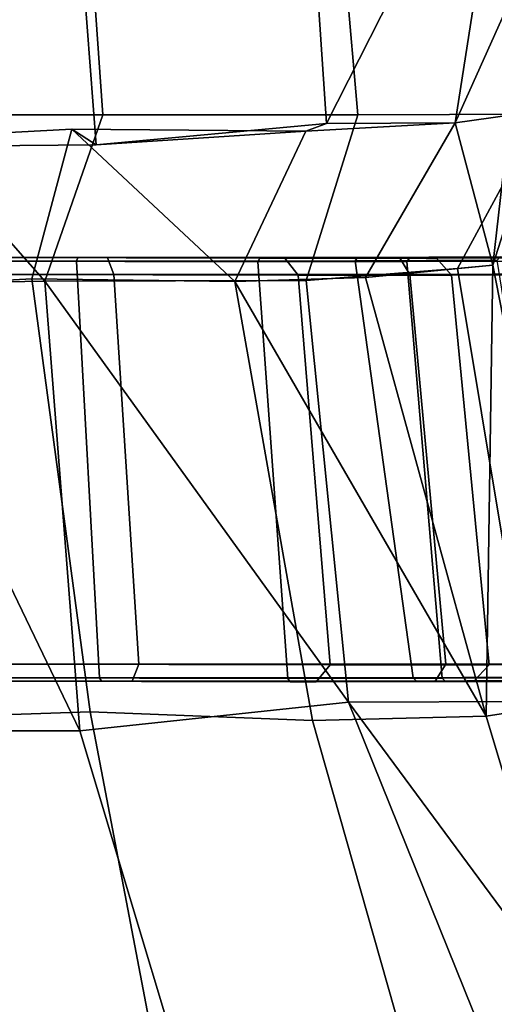
# Model space of a CAD drawing. Units: metres. Extents: x -14.9 to 19.5, y -44.7 to 27.9.
# Drawn here: x 3.6 to 6.5, y -7.3 to -1.3 of the extents above; entities that cross this region are included whole.
import ezdxf

# ---------------------------------------------------------------- set-up
doc = ezdxf.new("R2010")
doc.units = ezdxf.units.M

msp = doc.modelspace()

# ---------------------------------------------------------------- linework, layer by layer
at = {"layer": 'belt'}
for points in [[(2.72073, -2.752167, -5.447154), (2.716671, -2.772801, -5.426924), (3.916898, -2.774358, -5.178945), (3.926121, -2.753774, -5.197821)], [(2.756418, -2.752153, -5.62547), (2.72073, -2.752167, -5.447154), (3.926121, -2.753774, -5.197821), (4.105586, -2.753849, -5.30462)], [(2.776216, -2.855314, -5.724747), (2.756418, -2.752153, -5.62547), (4.105586, -2.753849, -5.30462), (4.145577, -2.857034, -5.401261)], [(5.035474, -2.757774, 2.775906), (5.024291, -2.778332, 2.759554), (3.396835, -2.774329, 3.698935), (3.40335, -2.753646, 3.718518)], [(5.187377, -2.757883, 2.881506), (5.035474, -2.757774, 2.775906), (3.40335, -2.753646, 3.718518), (3.463321, -2.753188, 3.899018)], [(5.269722, -2.861105, 2.942458), (5.187377, -2.757883, 2.881506), (3.463321, -2.753188, 3.899018), (3.495956, -2.856106, 3.997439)], [(3.926121, -2.753774, -5.197821), (3.916898, -2.774358, -5.178945), (5.616392, -2.773438, -3.363328), (5.630699, -2.753089, -3.373926)], [(4.105586, -2.753849, -5.30462), (3.926121, -2.753774, -5.197821), (5.630699, -2.753089, -3.373926), (5.887012, -2.753131, -3.527402)], [(4.145577, -2.857034, -5.401261), (4.105586, -2.753849, -5.30462), (5.887012, -2.753131, -3.527402), (5.950016, -2.856321, -3.609441)], [(5.94944, -2.756356, 1.804004), (5.93295, -2.776874, 1.795002), (5.024291, -2.778332, 2.759554), (5.035474, -2.757774, 2.775906)], [(5.187377, -2.757883, 2.881506), (6.113867, -2.756462, 1.883697), (5.94944, -2.756356, 1.804004), (5.035474, -2.757774, 2.775906)], [(5.269722, -2.861105, 2.942458), (6.205281, -2.859687, 1.928023), (6.113867, -2.756462, 1.883697), (5.187377, -2.757883, 2.881506)], [(5.630699, -2.753089, -3.373926), (5.616392, -2.773438, -3.363328), (6.484245, -2.768564, -1.313188), (6.500847, -2.748309, -1.315467)], [(5.887012, -2.753131, -3.527402), (5.630699, -2.753089, -3.373926), (6.500847, -2.748309, -1.315467), (6.85723, -2.748415, -1.355106)], [(5.950016, -2.856321, -3.609441), (5.887012, -2.753131, -3.527402), (6.85723, -2.748415, -1.355106), (6.960242, -2.851639, -1.37608)], [(6.584116, -2.755093, 0.501399), (6.566432, -2.775597, 0.495914), (5.93295, -2.776874, 1.795002), (5.94944, -2.756356, 1.804004)], [(6.584116, -2.755093, 0.501399), (5.94944, -2.756356, 1.804004), (6.113867, -2.756462, 1.883697), (6.765367, -2.755205, 0.551351)], [(6.765367, -2.755205, 0.551351), (6.113867, -2.756462, 1.883697), (6.205281, -2.859687, 1.928023), (6.865856, -2.858434, 0.579049)], [(3.916898, -2.774358, -5.178945), (2.716671, -2.772801, -5.426924), (2.715743, -5.311879, -5.427129), (4.058342, -5.313527, -5.17915)], [(3.396835, -2.774329, 3.698935), (5.024291, -2.778332, 2.759554), (5.205988, -5.317562, 2.759348), (3.395866, -5.313407, 3.698729)], [(4.058342, -5.313527, -5.17915), (5.970041, -5.313078, -3.363533), (5.616392, -2.773438, -3.363328), (3.916898, -2.774358, -5.178945)], [(6.147677, -5.316163, 1.794797), (5.205988, -5.317562, 2.759348), (5.024291, -2.778332, 2.759554), (5.93295, -2.776874, 1.795002)], [(6.484245, -2.768564, -1.313188), (5.616392, -2.773438, -3.363328), (5.970041, -5.313078, -3.363533), (6.892712, -5.308387, -1.313393)], [(5.93295, -2.776874, 1.795002), (6.566432, -2.775597, 0.495914), (6.794424, -5.314913, 0.49571), (6.147677, -5.316163, 1.794797)], [(2.775403, -5.229324, -5.724926), (2.776216, -2.855314, -5.724747), (4.145577, -2.857034, -5.401261), (4.298434, -5.231041, -5.401441)], [(5.464243, -5.235118, 2.942278), (5.269722, -2.861105, 2.942458), (3.495956, -2.856106, 3.997439), (3.495107, -5.230117, 3.997259)], [(4.298434, -5.231041, -5.401441), (4.145577, -2.857034, -5.401261), (5.950016, -2.856321, -3.609441), (6.169747, -5.230329, -3.609622)], [(5.464243, -5.235118, 2.942278), (6.434475, -5.233698, 1.927843), (6.205281, -2.859687, 1.928023), (5.269722, -2.861105, 2.942458)], [(6.169747, -5.230329, -3.609622), (5.950016, -2.856321, -3.609441), (6.960242, -2.851639, -1.37608), (7.217416, -5.225648, -1.376258)], [(7.109577, -5.232444, 0.578871), (6.865856, -2.858434, 0.579049), (6.205281, -2.859687, 1.928023), (6.434475, -5.233698, 1.927843)], [(4.298434, -5.231041, -5.401441), (4.256821, -5.334191, -5.304829), (2.755471, -5.3325, -5.62568), (2.775403, -5.229324, -5.724926)], [(3.495107, -5.230117, 3.997259), (3.462334, -5.333535, 3.898808), (5.378707, -5.33823, 2.881298), (5.464243, -5.235118, 2.942278)], [(6.169747, -5.230329, -3.609622), (6.10427, -5.333474, -3.52761), (4.256821, -5.334191, -5.304829), (4.298434, -5.231041, -5.401441)], [(5.378707, -5.33823, 2.881298), (6.33953, -5.336808, 1.883489), (6.434475, -5.233698, 1.927843), (5.464243, -5.235118, 2.942278)], [(7.217416, -5.225648, -1.376258), (7.110448, -5.32876, -1.355316), (6.10427, -5.333474, -3.52761), (6.169747, -5.230329, -3.609622)], [(6.434475, -5.233698, 1.927843), (6.33953, -5.336808, 1.883489), (7.005224, -5.335551, 0.551142), (7.109577, -5.232444, 0.578871)], [(4.069478, -5.334119, -5.198332), (4.058342, -5.313527, -5.17915), (2.715743, -5.311879, -5.427129), (2.719783, -5.332512, -5.447364)], [(4.256821, -5.334191, -5.304829), (4.069478, -5.334119, -5.198332), (2.719783, -5.332512, -5.447364), (2.755471, -5.3325, -5.62568)], [(3.402362, -5.33399, 3.718308), (3.395866, -5.313407, 3.698729), (5.205988, -5.317562, 2.759348), (5.220195, -5.33812, 2.776137)], [(3.462334, -5.333535, 3.898808), (3.402362, -5.33399, 3.718308), (5.220195, -5.33812, 2.776137), (5.378707, -5.33823, 2.881298)], [(5.990586, -5.333439, -3.37571), (5.970041, -5.313078, -3.363533), (4.058342, -5.313527, -5.17915), (4.069478, -5.334119, -5.198332)], [(6.10427, -5.333474, -3.52761), (5.990586, -5.333439, -3.37571), (4.069478, -5.334119, -5.198332), (4.256821, -5.334191, -5.304829)], [(5.220195, -5.33812, 2.776137), (5.205988, -5.317562, 2.759348), (6.147677, -5.316163, 1.794797), (6.168449, -5.336702, 1.803532)], [(5.220195, -5.33812, 2.776137), (6.168449, -5.336702, 1.803532), (6.33953, -5.336808, 1.883489), (5.378707, -5.33823, 2.881298)], [(6.916865, -5.328659, -1.317365), (6.892712, -5.308387, -1.313393), (5.970041, -5.313078, -3.363533), (5.990586, -5.333439, -3.37571)], [(7.110448, -5.32876, -1.355316), (6.916865, -5.328659, -1.317365), (5.990586, -5.333439, -3.37571), (6.10427, -5.333474, -3.52761)], [(6.168449, -5.336702, 1.803532), (6.147677, -5.316163, 1.794797), (6.794424, -5.314913, 0.49571), (6.816571, -5.335439, 0.501008)], [(7.005224, -5.335551, 0.551142), (6.33953, -5.336808, 1.883489), (6.168449, -5.336702, 1.803532), (6.816571, -5.335439, 0.501008)]]:
    msp.add_3dface(points, dxfattribs=at)
at = {"layer": 'coat'}
for points in [[(1.71139, -2.085638, 4.456311), (4.036879, -2.065346, 3.946451), (3.854536, 0.332277, 4.652969), (1.795891, 0.3132, 4.843373)], [(5.289027, 0.324634, 3.964538), (3.854536, 0.332277, 4.652969), (4.036879, -2.065346, 3.946451), (5.442377, -1.936187, 3.186676)], [(5.442377, -1.936187, 3.186676), (6.574003, 0.294682, 2.604436), (5.289027, 0.324634, 3.964538)], [(5.442377, -1.936187, 3.186676), (6.226452, -1.932299, 2.04174), (6.574003, 0.294682, 2.604436)], [(6.972133, -0.275052, 1.360497), (6.574003, 0.294682, 2.604436), (6.226452, -1.932299, 2.04174)], [(2.636537, -0.055547, -6.215059), (3.952077, -0.089175, -5.931432), (4.078866, -1.884438, -5.343144), (2.829119, -1.882771, -5.60165)], [(3.952077, -0.089175, -5.931432), (5.49032, -0.248566, -3.984194), (5.632483, -1.883814, -3.681387), (4.078866, -1.884438, -5.343144)], [(5.632483, -1.883814, -3.681387), (5.49032, -0.248566, -3.984194), (6.893979, -0.316821, -1.004698), (6.752599, -1.878738, -1.313226)], [(6.972133, -0.275052, 1.360497), (6.226452, -1.932299, 2.04174), (6.560391, -1.88465, 0.48604)], [(2.829119, -1.882771, -5.60165), (3.724324, -2.89749, -5.022411), (2.626739, -2.915399, -5.43765)], [(2.829119, -1.882771, -5.60165), (4.078866, -1.884438, -5.343144), (3.724324, -2.89749, -5.022411)], [(4.078866, -1.884438, -5.343144), (5.632483, -1.883814, -3.681387), (5.319295, -2.893833, -3.332608), (3.724324, -2.89749, -5.022411)], [(5.632483, -1.883814, -3.681387), (6.752599, -1.878738, -1.313226), (6.24188, -2.819443, -1.604157), (5.319295, -2.893833, -3.332608)], [(6.457238, -2.798914, 0.473018), (6.560391, -1.88465, 0.48604), (6.226452, -1.932299, 2.04174)], [(6.752599, -1.878738, -1.313226), (6.457238, -2.798914, 0.473018), (6.24188, -2.819443, -1.604157)], [(6.752599, -1.878738, -1.313226), (6.560391, -1.88465, 0.48604), (6.457238, -2.798914, 0.473018)], [(3.889081, -1.969922, 3.787416), (1.71139, -2.085638, 4.456311), (1.656269, -2.990872, 4.280154), (3.645757, -2.882987, 3.45996)], [(4.036879, -2.065346, 3.946451), (1.71139, -2.085638, 4.456311), (3.889081, -1.969922, 3.787416)], [(3.889081, -1.969922, 3.787416), (3.645757, -2.882987, 3.45996), (4.883996, -2.898341, 2.672518)], [(5.316173, -1.983525, 3.109646), (3.889081, -1.969922, 3.787416), (4.883996, -2.898341, 2.672518)], [(4.036879, -2.065346, 3.946451), (3.889081, -1.969922, 3.787416), (5.316173, -1.983525, 3.109646)], [(5.442377, -1.936187, 3.186676), (4.036879, -2.065346, 3.946451), (5.316173, -1.983525, 3.109646)], [(6.226452, -1.932299, 2.04174), (5.316173, -1.983525, 3.109646), (4.883996, -2.898341, 2.672518), (5.679395, -2.873709, 1.717555)], [(5.442377, -1.936187, 3.186676), (5.316173, -1.983525, 3.109646), (6.226452, -1.932299, 2.04174)], [(6.226452, -1.932299, 2.04174), (5.679395, -2.873709, 1.717555), (6.457238, -2.798914, 0.473018)], [(5.319295, -2.893833, -3.332608), (6.24188, -2.819443, -1.604157), (6.680041, -5.458606, -1.68596), (5.577262, -5.462456, -3.992714)], [(6.457238, -2.798914, 0.473018), (5.679395, -2.873709, 1.717555), (6.415769, -5.546684, 1.80457)], [(6.24188, -2.819443, -1.604157), (6.457238, -2.798914, 0.473018), (6.978462, -5.460027, 0.481627), (6.680041, -5.458606, -1.68596)], [(6.457238, -2.798914, 0.473018), (6.415769, -5.546684, 1.80457), (6.978462, -5.460027, 0.481627)], [(5.679395, -2.873709, 1.717555), (4.883996, -2.898341, 2.672518), (6.415769, -5.546684, 1.80457)], [(3.645757, -2.882987, 3.45996), (1.656269, -2.990872, 4.280154), (1.776072, -5.596128, 4.328294), (3.999892, -5.520623, 3.550882)], [(2.626739, -2.915399, -5.43765), (3.724324, -2.89749, -5.022411), (3.936817, -5.636502, -5.090797)], [(3.936817, -5.636502, -5.090797), (2.717153, -5.636544, -5.343738), (2.626739, -2.915399, -5.43765)], [(4.883996, -2.898341, 2.672518), (3.645757, -2.882987, 3.45996), (3.999892, -5.520623, 3.550882), (5.356648, -5.574147, 2.769628)], [(3.724324, -2.89749, -5.022411), (5.319295, -2.893833, -3.332608), (5.577262, -5.462456, -3.992714)], [(3.724324, -2.89749, -5.022411), (5.577262, -5.462456, -3.992714), (3.936817, -5.636502, -5.090797)], [(4.883996, -2.898341, 2.672518), (5.356648, -5.574147, 2.769628), (6.415769, -5.546684, 1.80457)], [(5.577262, -5.462456, -3.992714), (6.680041, -5.458606, -1.68596), (7.862859, -8.553399, -1.557295)], [(3.936817, -5.636502, -5.090797), (5.577262, -5.462456, -3.992714), (6.787961, -8.464186, -4.600385), (4.813677, -8.552392, -6.366403)], [(5.577262, -5.462456, -3.992714), (7.862859, -8.553399, -1.557295), (6.787961, -8.464186, -4.600385)], [(6.978462, -5.460027, 0.481627), (6.415769, -5.546684, 1.80457), (7.304347, -8.511251, 2.161436), (7.769516, -8.478168, 0.634289)], [(3.999892, -5.520623, 3.550882), (1.776072, -5.596128, 4.328294), (2.010299, -8.655363, 4.939987), (4.56951, -8.500423, 4.118398)], [(5.356648, -5.574147, 2.769628), (3.999892, -5.520623, 3.550882), (4.56951, -8.500423, 4.118398), (6.190673, -8.508438, 3.253582)], [(6.415769, -5.546684, 1.80457), (5.356648, -5.574147, 2.769628), (6.190673, -8.508438, 3.253582), (7.304347, -8.511251, 2.161436)], [(2.717153, -5.636544, -5.343738), (3.936817, -5.636502, -5.090797), (4.813677, -8.552392, -6.366403), (3.410783, -8.502128, -6.765025)]]:
    msp.add_3dface(points, dxfattribs=at)
at = {"layer": 'crop3'}
for points in [[(-9.094824, -6.450707, 10.099655), (-9.044634, -6.548283, 10.364597), (3.992414, 0.030354, 10.251569), (3.963639, 0.086299, 10.099663)], [(-9.044621, -6.548307, 9.834723), (-9.094824, -6.450707, 10.099655), (3.963639, 0.086299, 10.099663), (3.992422, 0.03034, 9.947763)], [(-9.044634, -6.548283, 10.364597), (-8.923454, -6.783875, 10.474352), (4.061893, -0.104724, 10.314497), (3.992414, 0.030354, 10.251569)], [(-8.923436, -6.78391, 9.724997), (-9.044621, -6.548307, 9.834723), (3.992422, 0.03034, 9.947763), (4.061903, -0.104744, 9.884851)], [(-8.923454, -6.783875, 10.474352), (-8.80227, -7.019478, 10.364625), (4.131375, -0.239808, 10.251585), (4.061893, -0.104724, 10.314497)], [(-8.802257, -7.019503, 9.834752), (-8.923436, -6.78391, 9.724997), (4.061903, -0.104744, 9.884851), (4.131383, -0.239822, 9.94778)], [(-8.80227, -7.019478, 10.364625), (-8.752068, -7.117079, 10.099694), (4.160159, -0.295768, 10.099686), (4.131375, -0.239808, 10.251585)], [(-8.752068, -7.117079, 10.099694), (-8.802257, -7.019503, 9.834752), (4.131383, -0.239822, 9.94778), (4.160159, -0.295768, 10.099686)]]:
    msp.add_3dface(points, dxfattribs=at)

doc.saveas('drawing.dxf')
